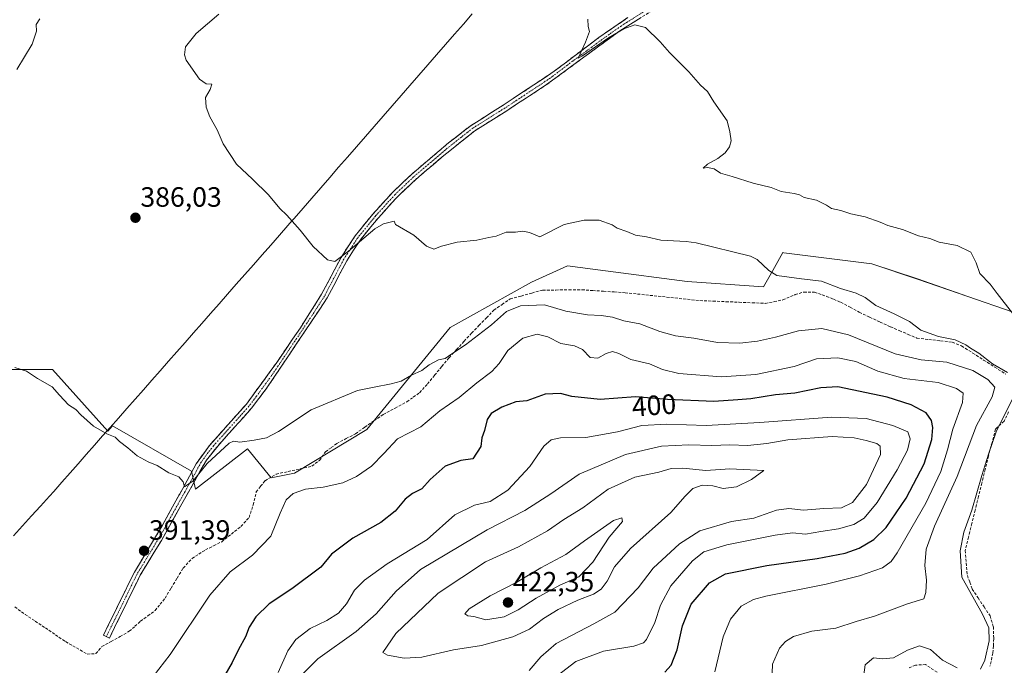
# Model space of a CAD drawing. Units: metres. Extents: x 601663 to 605144, y 4657455 to 4659819.
# Drawn here: x 603432 to 603785, y 4658251 to 4658482 of the extents above; entities that cross this region are included whole.
import ezdxf
from ezdxf.enums import TextEntityAlignment as Align

# ---------------------------------------------------------------- set-up
doc = ezdxf.new("R2010")
doc.units = ezdxf.units.M
doc.header["$MEASUREMENT"] = 0
doc.linetypes.add('TRAZO_Y_PUNTO', pattern=[1, 0.5, -0.25, 0, -0.25])
doc.linetypes.add('TRAZOSX2', pattern=[1.5, 1, -0.5])
for name, color, linetype, lineweight in [('Camino', 19, 'TRAZOSX2', 0), ('Camino Cxs', 19, 'Continuous', 0), ('Camino eje', 19, 'TRAZO_Y_PUNTO', 0), ('Carátula', 7, 'Continuous', 5), ('Corriente artificial lineal', 5, 'TRAZOSX2', 13), ('Cultivos herbáceos CxS', 92, 'Continuous', 0), ('Curva de nivel maestra', 36, 'Continuous', 30), ('Curva de nivel normal', 36, 'Continuous', 0), ('Matorral CxS', 135, 'Continuous', 0), ('Municipio', 9, 'Continuous', 13), ('Municipio CxS', 142, 'Continuous', 0), ('Punto de cota en terreno', 7, 'Continuous', 0), ('Rótulo de curva de nivel directora', 19, 'Continuous', 0), ('Rótulo de punto de cota en terreno', 19, 'Continuous', 0)]:
    doc.layers.add(name, color=color, linetype=linetype, lineweight=lineweight)
doc.styles.add('Arial', font='txt', dxfattribs={"height": 0.2})

# ---------------------------------------------------------------- blocks, each defined once
blk = doc.blocks.new('*U152')
at = {"layer": 'Cultivos herbáceos CxS', "color": 92, "linetype": 'Continuous', "lineweight": 0}
blk.add_polyline3d([(603787.6925, 4658377.1143, 379.8518), (603771.7367, 4658382.5729, 381.9053), (603753.6819, 4658388.8711, 382.2587), (603737.3073, 4658394.3295, 382.5545), (603705.8515, 4658398.2695, 383.6503), (603705.4281, 4658398.3225, 383.6619), (603701.8367, 4658391.9245, 385.048), (603698.5387, 4658386.0497, 386.4401), (603671.2311, 4658387.9791, 386.2996), (603641.9097, 4658391.7877, 386.2443), (603628.3611, 4658393.5477, 386.4288), (603615.3669, 4658387.7565, 388.0226), (603586.2287, 4658371.5199, 388.8126), (603556.4673, 4658335.0011, 392.8512), (603530.5279, 4658319.3005, 393.4609), (603522.2025, 4658317.6515, 392.9642), (603513.6125, 4658328.0659, 390.7762), (603495.0001, 4658313.6075, 390.9276), (603493.6577, 4658320.0211, 390.0686), (603465.2711, 4658336.2949, 389.3126), (603463.5899, 4658334.3867, 389.7664), (603443.8391, 4658356.4615, 389.0161), (603426.9837, 4658356.4617, 390.3012)], dxfattribs=at)
blk = doc.blocks.new('*U196')
at = {"layer": 'Curva de nivel normal', "color": 36, "linetype": 'Continuous', "lineweight": 0}
for points in [[(603734.09, 4658244.3, 385), (603735.02, 4658250.64, 385), (603737.96, 4658253.15, 385), (603741.18, 4658252.8, 385), (603745.13, 4658253.13, 385), (603750.17, 4658255.98, 385), (603754.44, 4658257.52, 385), (603758.43, 4658256.17, 385), (603762.63, 4658252.37, 385), (603767.94, 4658249.56, 385)], [(603776.24, 4658249.1, 385), (603777.83, 4658252.36, 385), (603779.38, 4658259.27, 385), (603779.31, 4658263.9, 385), (603777.03, 4658268.85, 385), (603769.57, 4658282.06, 385), (603769.06, 4658291.56, 385), (603770.36, 4658298.15, 385), (603773.18, 4658306.1, 385), (603776.74, 4658318.48, 385), (603779.19, 4658326.08, 385), (603781.96, 4658334.08, 385), (603788.41, 4658347.1, 385)], [(603786.03, 4658355.33, 385), (603780.59, 4658358.5, 385), (603775.7, 4658362.33, 385), (603772.77, 4658364.06, 385), (603771.07, 4658365.35, 385), (603767.27, 4658367.07, 385), (603761.24, 4658368.3, 385), (603754.95, 4658370.58, 385), (603750.89, 4658373.63, 385), (603745.34, 4658376.38, 385), (603738.77, 4658379.38, 385), (603734.92, 4658382.19, 385), (603731.74, 4658383.85, 385), (603726.18, 4658385.45, 385), (603719.29, 4658388.06, 385), (603712.15, 4658388.9, 385), (603703.33, 4658390.17, 385), (603700.5, 4658391.92, 385), (603696.24, 4658395.87, 385), (603693.88, 4658397.04, 385), (603674.44, 4658401.87, 385), (603670.78, 4658402.26, 385), (603661.82, 4658402.78, 385), (603656.61, 4658404.01, 385), (603652.72, 4658404.62, 385), (603649.53, 4658405.94, 385), (603646.09, 4658407.13, 385), (603644.29, 4658408.22, 385), (603639.66, 4658410, 385), (603634.27, 4658409.95, 385), (603627.1, 4658408.34, 385), (603618.38, 4658403.97, 385), (603614.7, 4658405.48, 385), (603612.32, 4658406.06, 385), (603609.69, 4658405.68, 385), (603606.34, 4658405.63, 385), (603602.78, 4658404.19, 385), (603600.12, 4658403.76, 385), (603595.78, 4658402.81, 385), (603588.78, 4658402.11, 385), (603583.12, 4658400.59, 385), (603580.43, 4658399.52, 385), (603577.82, 4658400.61, 385), (603573.25, 4658404.52, 385), (603566.74, 4658408.36, 385), (603566.26, 4658409.62, 385), (603562.35, 4658408.65, 385), (603559.27, 4658406.88, 385), (603549.91, 4658398.82, 385), (603544.92, 4658395.15, 385), (603542.39, 4658395.75, 385), (603537.24, 4658400.5, 385), (603532.48, 4658406.4, 385), (603527.8, 4658411.72, 385), (603525.26, 4658414.18, 385), (603521.16, 4658419.07, 385), (603515.44, 4658424.68, 385), (603509.76, 4658430.04, 385), (603505, 4658437.25, 385), (603502.74, 4658442.26, 385), (603500.15, 4658446.96, 385), (603498.8, 4658450.44, 385), (603498.59, 4658453.88, 385), (603500.25, 4658456.73, 385), (603500.87, 4658458.65, 385), (603498.82, 4658458.72, 385), (603496.49, 4658460.49, 385), (603491.74, 4658467.22, 385), (603491.05, 4658469.13, 385), (603491.46, 4658472.04, 385), (603495.29, 4658476.82, 385), (603503.39, 4658483.72, 385)]]:
    blk.add_polyline3d(points, dxfattribs=at)
blk = doc.blocks.new('5PATER')
at = {"layer": 'Carátula', "linetype": 'Continuous', "lineweight": 5}
h = blk.add_hatch(color=250, dxfattribs=at)
edge = h.paths.add_edge_path()
edge.add_ellipse((0, 0.01), major_axis=(-1.33, -1.34), ratio=0.999422, start_angle=0, end_angle=360)

msp = doc.modelspace()

# ---------------------------------------------------------------- linework, layer by layer
at = {"layer": 'Camino', "color": 19, "linetype": 'TRAZOSX2', "lineweight": 0}
for points in [[(603673.84, 4658494.49), (603647.1, 4658477.79), (603620.82, 4658458.49), (603606.53, 4658449.11), (603595.12, 4658441.95), (603583.4, 4658432.61), (603573.97, 4658424.56), (603567.38, 4658418.32), (603560.44, 4658410.66), (603554.11, 4658402.93), (603549.23, 4658395.43), (603542.27, 4658382.17), (603520.34, 4658349.48), (603515.11, 4658342.58), (603502.98, 4658329.04), (603498.94, 4658324.01), (603482.8, 4658295.18), (603475.22, 4658282.76), (603464.17, 4658260.25), (603463.11, 4658260.78)], [(603463.11, 4658260.78), (603462.05, 4658261.3), (603473.14, 4658283.89), (603483.23, 4658300.7), (603495.25, 4658322.61), (603500.05, 4658329.28), (603513.29, 4658344.08), (603524.2, 4658359.01), (603532.61, 4658371.41), (603540.24, 4658383.38), (603547.19, 4658396.63), (603552.2, 4658404.32), (603558.52, 4658412.06), (603565.69, 4658419.97), (603572.39, 4658426.31), (603585.72, 4658437.64), (603593.75, 4658443.88), (603605.25, 4658451.1), (603623.57, 4658463.28), (603639.52, 4658475.31), (603649.93, 4658482.5)]]:
    msp.add_lwpolyline(points, dxfattribs=at)
at = {"layer": 'Camino Cxs', "color": 19, "linetype": 'Continuous', "lineweight": 0}
msp.add_polyline3d([(603654.74, 4658482.56, 379.12), (603650.92, 4658480.18, 379.7), (603647.1, 4658477.79, 379.55), (603643.35, 4658475.03, 379.89), (603639.59, 4658472.28, 379.97), (603635.84, 4658469.52, 380.2), (603632.08, 4658466.76, 380.15), (603628.33, 4658464, 380.41), (603624.57, 4658461.25, 380.47), (603620.82, 4658458.49, 380.61), (603617.25, 4658456.15, 380.6), (603613.68, 4658453.8, 380.66), (603610.1, 4658451.46, 381.32), (603606.53, 4658449.11, 382.02), (603602.73, 4658446.72, 381.95), (603598.92, 4658444.34, 382.16), (603595.12, 4658441.95, 382.26), (603591.21, 4658438.84, 382.59), (603587.31, 4658435.72, 383.06), (603583.4, 4658432.61, 383.08), (603580.26, 4658429.93, 383.35), (603577.11, 4658427.24, 383.37), (603573.97, 4658424.56, 383.51), (603570.68, 4658421.44, 383.59), (603567.38, 4658418.32, 383.74), (603565.07, 4658415.77, 383.93), (603562.75, 4658413.21, 384.07), (603560.44, 4658410.66, 384.42), (603557.28, 4658406.8, 384.55), (603554.11, 4658402.93, 384.78), (603551.67, 4658399.18, 385.13), (603549.23, 4658395.43, 385.25), (603546.91, 4658391.01, 385.7), (603544.59, 4658386.59, 386.21), (603542.27, 4658382.17, 386.2), (603539.53, 4658378.08, 386.61), (603536.79, 4658374, 386.54), (603534.05, 4658369.91, 386.98), (603531.31, 4658365.83, 387.35), (603528.56, 4658361.74, 387.45), (603525.82, 4658357.65, 387.38), (603523.08, 4658353.57, 387.58), (603520.34, 4658349.48, 388.17), (603517.73, 4658346.03, 388.32), (603515.11, 4658342.58, 388.62), (603512.08, 4658339.2, 389.04), (603509.05, 4658335.81, 389.02), (603506.01, 4658332.43, 389.08), (603502.98, 4658329.04, 389.26), (603500.96, 4658326.53, 389.45), (603498.94, 4658324.01, 389.67), (603496.63, 4658319.89, 390), (603494.33, 4658315.77, 390.14), (603492.02, 4658311.65, 390.28), (603489.72, 4658307.54, 390.74), (603487.41, 4658303.42, 390.85), (603485.11, 4658299.3, 391.18), (603482.8, 4658295.18, 391.29), (603480.27, 4658291.04, 391.72), (603477.75, 4658286.9, 391.92), (603475.22, 4658282.76, 392.12), (603473.38, 4658279.01, 392.14), (603471.54, 4658275.26, 392.37), (603469.7, 4658271.51, 392.5), (603467.85, 4658267.75, 392.57), (603466.01, 4658264, 392.79), (603464.17, 4658260.25, 393.17), (603462.05, 4658261.3, 392.92), (603463.9, 4658265.07, 392.82), (603465.75, 4658268.83, 392.45), (603467.6, 4658272.6, 392.17), (603469.44, 4658276.36, 392.09), (603471.29, 4658280.13, 391.83), (603473.14, 4658283.89, 391.81), (603475.66, 4658288.09, 391.66), (603478.19, 4658292.3, 391.52), (603480.71, 4658296.5, 390.95), (603483.23, 4658300.7, 390.78), (603485.63, 4658305.08, 390.57), (603488.04, 4658309.46, 390.41), (603490.44, 4658313.85, 389.89), (603492.85, 4658318.23, 389.63), (603495.25, 4658322.61, 389.38), (603497.65, 4658325.95, 389.29), (603500.05, 4658329.28, 388.94), (603503.36, 4658332.98, 388.62), (603506.67, 4658336.68, 388.39), (603509.98, 4658340.38, 388.53), (603513.29, 4658344.08, 388.24), (603516.02, 4658347.81, 387.85), (603518.75, 4658351.55, 387.57), (603521.47, 4658355.28, 387), (603524.2, 4658359.01, 386.92), (603527, 4658363.14, 386.86), (603529.81, 4658367.28, 386.64), (603532.61, 4658371.41, 386.44), (603535.15, 4658375.4, 386.2), (603537.7, 4658379.39, 386.04), (603540.24, 4658383.38, 385.74), (603542.56, 4658387.8, 385.79), (603544.87, 4658392.21, 385.4), (603547.19, 4658396.63, 384.82), (603549.7, 4658400.48, 384.74), (603552.2, 4658404.32, 384.46), (603555.36, 4658408.19, 384.29), (603558.52, 4658412.06, 384.1), (603560.91, 4658414.7, 383.9), (603563.3, 4658417.33, 383.79), (603565.69, 4658419.97, 383.52), (603569.04, 4658423.14, 383.27), (603572.39, 4658426.31, 383.13), (603575.72, 4658429.14, 382.96), (603579.06, 4658431.98, 382.86), (603582.39, 4658434.81, 382.59), (603585.72, 4658437.64, 382.56), (603588.4, 4658439.72, 382.42), (603591.07, 4658441.8, 382.27), (603593.75, 4658443.88, 382.04), (603597.58, 4658446.29, 381.92), (603601.42, 4658448.69, 381.47), (603605.25, 4658451.1, 381.49), (603608.91, 4658453.54, 380.83), (603612.58, 4658455.97, 380.67), (603616.24, 4658458.41, 380.65), (603619.91, 4658460.84, 380.55), (603623.57, 4658463.28, 380.41), (603627.56, 4658466.29, 380.33), (603631.55, 4658469.3, 379.92), (603635.53, 4658472.3, 379.82), (603639.52, 4658475.31, 379.53), (603642.99, 4658477.71, 379.3), (603646.46, 4658480.1, 379.16), (603649.93, 4658482.5, 379.14)], dxfattribs=at)
at = {"layer": 'Camino eje', "color": 19, "linetype": 'TRAZO_Y_PUNTO', "lineweight": 0}
msp.add_lwpolyline([(603661.89, 4658488.5), (603648.52, 4658480.15), (603643.31, 4658476.55), (603630.17, 4658466.9), (603622.2, 4658460.89), (603613.04, 4658454.8), (603605.89, 4658450.11), (603594.44, 4658442.92), (603590.42, 4658439.8), (603584.56, 4658435.13), (603573.18, 4658425.44), (603566.54, 4658419.15), (603559.48, 4658411.36), (603553.16, 4658403.63), (603548.21, 4658396.03), (603541.26, 4658382.78), (603537.44, 4658376.79), (603526.48, 4658360.45), (603522.27, 4658354.25), (603516.82, 4658346.78), (603514.2, 4658343.33), (603501.52, 4658329.16), (603499.5, 4658326.65), (603497.1, 4658323.31), (603491.09, 4658312.36), (603483.02, 4658297.94), (603477.97, 4658289.54), (603474.18, 4658283.33), (603463.11, 4658260.78)], dxfattribs=at)
at = {"layer": 'Corriente artificial lineal', "color": 5, "linetype": 'TRAZOSX2', "lineweight": 13}
for points in [[(603430.31, 4658271.42, 393.82), (603434, 4658268.76, 393.8), (603437.63, 4658266.32, 393.62), (603441.26, 4658263.88, 393.72), (603444.88, 4658261.43, 393.61), (603448.51, 4658258.99, 393.64), (603452.39, 4658256.76, 393.55), (603456.27, 4658254.52, 393.94), (603459.34, 4658254.7, 393.72), (603461.51, 4658257.22, 393.07), (603464.77, 4658259.04, 393.38), (603468.04, 4658260.86, 393.39), (603471.3, 4658262.68, 393.07), (603473.32, 4658264.48, 393.21), (603475.33, 4658266.28, 393.14), (603477.97, 4658268.21, 392.95), (603480.6, 4658270.14, 393.23), (603482.36, 4658272.36, 393.07), (603484.11, 4658274.57, 393.24), (603486.28, 4658278.16, 392.87), (603488.45, 4658281.74, 392.77), (603490.62, 4658285.33, 392.66), (603493.79, 4658288.78, 392.77), (603496.21, 4658290.32, 393.02), (603498.62, 4658291.85, 392.78), (603501.53, 4658293.31, 392.52), (603504.43, 4658294.77, 392.89), (603507.88, 4658297.52, 392.69), (603511.33, 4658300.26, 392.77), (603514.23, 4658303.41, 392.47), (603515.71, 4658307.92, 392.11), (603516.8, 4658312.6, 391.78), (603518.37, 4658314.62, 391.88), (603519.94, 4658316.63, 391.82), (603523.94, 4658318.97, 391.6), (603528.22, 4658319.92, 391.79), (603532.49, 4658320.86, 392.12), (603536.77, 4658321.81, 391.98), (603539.45, 4658323.89, 391.91), (603541.58, 4658326.99, 391.64), (603543.62, 4658328.46, 391.81), (603545.65, 4658329.92, 391.87), (603549.02, 4658331.7, 391.68), (603552.38, 4658333.47, 391.72), (603555.68, 4658335.77, 391.78), (603558.99, 4658338.08, 391.69), (603562.29, 4658340.38, 391.58), (603566.54, 4658342.64, 391.45), (603570.79, 4658344.9, 391.68), (603573.06, 4658346.52, 391.68), (603575.32, 4658348.14, 391.77), (603578.13, 4658351.28, 391.5), (603580.71, 4658354.41, 391.11), (603583.29, 4658357.54, 390.83), (603585.87, 4658360.67, 390.41), (603588.56, 4658363.61, 389.77), (603591.25, 4658366.56, 389.3), (603593.94, 4658369.5, 389.12), (603596.61, 4658372.25, 388.97), (603599.27, 4658374.99, 388.95), (603601.94, 4658377.74, 388.75), (603604.86, 4658379.74, 388.85), (603607.78, 4658381.73, 388.71), (603611.67, 4658382.78, 388.57), (603615.55, 4658383.84, 388.16), (603619.44, 4658384.89, 387.91), (603624.12, 4658384.93, 387.68), (603628.81, 4658384.97, 387.62), (603633.49, 4658385.01, 387.57), (603637.35, 4658384.75, 387.37), (603641.22, 4658384.49, 387.38), (603645.08, 4658384.22, 387.04), (603648.94, 4658383.96, 386.84), (603653.41, 4658383.49, 386.89), (603657.88, 4658383.02, 387.03), (603662.35, 4658382.55, 386.84), (603666.82, 4658382.08, 386.9), (603671.29, 4658381.61, 386.87), (603675.76, 4658381.14, 386.9), (603680.45, 4658380.94, 386.87), (603685.14, 4658380.74, 386.6), (603689.82, 4658380.55, 386.51), (603694.51, 4658380.35, 386.58), (603699.2, 4658380.15, 386.8), (603702.34, 4658380.76, 386.81), (603705.48, 4658381.37, 386.72), (603709.9, 4658383.26, 386.29), (603713.02, 4658384.21, 386.09), (603716.78, 4658384.13, 386.09), (603721.19, 4658382.65, 386.3), (603723.71, 4658381.59, 386.24), (603726.22, 4658380.52, 386.16), (603729.55, 4658378.74, 386.03), (603732.87, 4658376.95, 385.84), (603736.59, 4658375.2, 385.76), (603740.32, 4658373.46, 385.83), (603744.04, 4658371.71, 385.99), (603747.19, 4658370.38, 385.91), (603750.35, 4658369.05, 385.53), (603753.5, 4658367.72, 385.62), (603757.73, 4658367.22, 385.65), (603761.97, 4658366.73, 385.79), (603766.2, 4658366.23, 385.82), (603769.54, 4658364.88, 385.57), (603773.49, 4658362.36, 385.66), (603777.43, 4658359.84, 385.55), (603781.38, 4658357.32, 384.95), (603785.32, 4658354.8, 385.17)], [(603786.37, 4658341.24, 384.32), (603784.73, 4658337.92, 384.39), (603781.62, 4658335.15, 385.19), (603780.42, 4658330.31, 384.93), (603779.21, 4658325.48, 384.92), (603778.01, 4658320.64, 384.7), (603776.81, 4658315.8, 384.51), (603775.6, 4658310.97, 384.64), (603774.4, 4658306.13, 384.57), (603773.2, 4658301.29, 384.29), (603771.99, 4658296.46, 384.15), (603770.79, 4658291.62, 384.26), (603771.19, 4658287.17, 384.11), (603771.59, 4658282.71, 384.21), (603772.45, 4658280.26, 384.08), (603773.31, 4658277.8, 384.1), (603775.44, 4658274.62, 384.22), (603777.58, 4658271.43, 384.17), (603779.71, 4658268.25, 383.89), (603780.9, 4658264.28, 384), (603781.04, 4658260.05, 383.92), (603780.9, 4658257.45, 383.91), (603780.76, 4658254.84, 383.86), (603779.67, 4658250.25, 383.47)], [(603760.74, 4658248.03, 383.77), (603756.64, 4658250.78, 383.69), (603753, 4658250.58, 383.53), (603750.65, 4658249.58, 383.3)]]:
    msp.add_polyline3d(points, dxfattribs=at)
at = {"layer": 'Cultivos herbáceos CxS', "color": 92, "linetype": 'Continuous', "lineweight": 0}
msp.add_polyline3d([(603426.98, 4658356.46, 390.3), (603443.84, 4658356.46, 389.02), (603463.59, 4658334.39, 389.77), (603465.27, 4658336.29, 389.31), (603493.66, 4658320.02, 390.07), (603495, 4658313.61, 390.93), (603513.61, 4658328.07, 390.78), (603522.2, 4658317.65, 392.96), (603530.53, 4658319.3, 393.46), (603556.47, 4658335, 392.85), (603586.23, 4658371.52, 388.81), (603615.37, 4658387.76, 388.02), (603628.36, 4658393.55, 386.43), (603641.91, 4658391.79, 386.24), (603671.23, 4658387.98, 386.3), (603698.54, 4658386.05, 386.44), (603701.84, 4658391.92, 385.05), (603705.43, 4658398.32, 383.66), (603705.85, 4658398.27, 383.65), (603737.31, 4658394.33, 382.55), (603753.68, 4658388.87, 382.26), (603771.74, 4658382.57, 381.91), (603787.69, 4658377.11, 379.85)], dxfattribs=at)
at = {"layer": 'Curva de nivel maestra', "color": 36, "linetype": 'Continuous', "lineweight": 30}
msp.add_polyline3d([(603663.21, 4658248.06, 400), (603665.48, 4658250.6, 400), (603667.58, 4658256.04, 400), (603669.53, 4658264.61, 400), (603672.65, 4658272.44, 400), (603679.14, 4658280.1, 400), (603684.98, 4658283.24, 400), (603699.71, 4658286.23, 400), (603717.76, 4658288.74, 400), (603727.79, 4658290.72, 400), (603732.83, 4658292.47, 400), (603738.12, 4658295.58, 400), (603742.44, 4658299.9, 400), (603746.14, 4658305.09, 400), (603749.72, 4658310.33, 400), (603756.14, 4658322.72, 400), (603758.82, 4658331.38, 400), (603759.22, 4658335.72, 400), (603758.73, 4658338.19, 400), (603756.86, 4658340.99, 400), (603751.42, 4658343.81, 400), (603742.88, 4658346.49, 400), (603725.19, 4658350.25, 400), (603719.11, 4658349.86, 400), (603709.72, 4658348.02, 400), (603702.89, 4658347.33, 400), (603694.01, 4658345.93, 400), (603689.36, 4658345.54, 400), (603680.74, 4658345.01, 400), (603664.15, 4658345.76, 400), (603652.73, 4658346.67, 400), (603639.97, 4658345.71, 400), (603629.93, 4658346.76, 400), (603625.78, 4658347.85, 400), (603620.36, 4658347.63, 400), (603613.78, 4658345.29, 400), (603609.85, 4658344.9, 400), (603604.78, 4658342.91, 400), (603600.96, 4658340.68, 400), (603599.5, 4658338.49, 400), (603598.55, 4658334.56, 400), (603597.68, 4658331.97, 400), (603597.27, 4658328.91, 400), (603594.37, 4658324.44, 400), (603590.12, 4658323.83, 400), (603584.45, 4658321.87, 400), (603579.12, 4658317.08, 400), (603576.12, 4658313.7, 400), (603572.78, 4658312.1, 400), (603570.12, 4658310.03, 400), (603566.53, 4658305.76, 400), (603561.46, 4658301.63, 400), (603551.4, 4658296.06, 400), (603543.81, 4658290.3, 400), (603539.95, 4658285.7, 400), (603529.54, 4658277.86, 400), (603521.46, 4658272.49, 400), (603516.71, 4658267.86, 400), (603514.27, 4658264.15, 400), (603512.93, 4658260.67, 400), (603510.46, 4658256.21, 400), (603508.15, 4658251.56, 400), (603504.26, 4658244.73, 400)], dxfattribs=at)
at = {"layer": 'Curva de nivel normal', "color": 36, "linetype": 'Continuous', "lineweight": 0}
for points in [[(603439.31, 4658482.09, 390), (603437.9, 4658480.02, 390), (603438.09, 4658477.64, 390), (603436.49, 4658473.02, 390), (603431.08, 4658463.88, 390)], [(603787.72, 4658376.68, 380), (603782.24, 4658383.62, 380), (603779.71, 4658387.07, 380), (603776.1, 4658390.81, 380), (603774.69, 4658394.63, 380), (603772.78, 4658398.54, 380), (603767.92, 4658400.81, 380), (603761.44, 4658402.12, 380), (603758.09, 4658403.38, 380), (603754.03, 4658404.38, 380), (603748.4, 4658406.62, 380), (603743.05, 4658408.05, 380), (603740.39, 4658409.28, 380), (603735, 4658411.13, 380), (603729.88, 4658412.16, 380), (603726.25, 4658413.35, 380), (603722.95, 4658414.14, 380), (603721.09, 4658415.37, 380), (603717.51, 4658417.12, 380), (603713.13, 4658418.07, 380), (603711.49, 4658418.99, 380), (603709.58, 4658419.46, 380), (603704.88, 4658420.22, 380), (603701.35, 4658421.66, 380), (603694.9, 4658423.16, 380), (603687.3, 4658425.54, 380), (603683.15, 4658426.74, 380), (603680.91, 4658428.33, 380), (603678.5, 4658428.76, 380), (603676.88, 4658428.53, 380), (603678.49, 4658430.04, 380), (603682.14, 4658432.04, 380), (603684.83, 4658434.07, 380), (603686.35, 4658436.15, 380), (603686.98, 4658438.36, 380), (603686.47, 4658441.6, 380), (603685.55, 4658445.48, 380), (603680.75, 4658452.35, 380), (603678.44, 4658456.04, 380), (603675.99, 4658458.26, 380), (603671.84, 4658463.11, 380), (603664.9, 4658469.99, 380), (603661.48, 4658473.86, 380), (603656.23, 4658478.9, 380), (603652.44, 4658479.94, 380), (603648.48, 4658478.53, 380), (603642.96, 4658475.24, 380), (603633.68, 4658468.83, 380), (603632.18, 4658467.97, 380), (603634.8, 4658473.71, 380), (603636.25, 4658477.57, 380), (603635.75, 4658479.3, 380), (603635.65, 4658481.9, 380)], [(603430.31, 4658357.18, 390), (603434.5, 4658355.83, 390), (603438.37, 4658353.29, 390), (603443.66, 4658350.26, 390), (603446.32, 4658347.25, 390), (603449.58, 4658343.84, 390), (603452.22, 4658342.14, 390), (603454.01, 4658340.22, 390), (603458.44, 4658336.19, 390), (603463.21, 4658333.42, 390), (603466.28, 4658332.2, 390), (603467.8, 4658330.72, 390), (603470.82, 4658328.42, 390), (603474.08, 4658325.5, 390), (603478.1, 4658323.35, 390), (603481.32, 4658322.08, 390), (603485.43, 4658319.5, 390), (603489.1, 4658317.96, 390), (603490.56, 4658316.22, 390), (603491.13, 4658314.43, 390), (603494.19, 4658316.63, 390), (603499.22, 4658322.74, 390), (603507.04, 4658330.13, 390), (603508.66, 4658330.83, 390), (603510.98, 4658330.48, 390), (603516.09, 4658331.13, 390), (603520.46, 4658331.96, 390), (603524.79, 4658334.2, 390), (603536.46, 4658342.05, 390), (603553.12, 4658348.97, 390), (603559.06, 4658350.12, 390), (603565.2, 4658351.36, 390), (603568.72, 4658352.24, 390), (603572.45, 4658354.39, 390), (603576.12, 4658356.04, 390), (603578.78, 4658358.17, 390), (603582.12, 4658359.92, 390), (603584.46, 4658360.42, 390), (603586.82, 4658362.07, 390), (603591.79, 4658365.32, 390), (603601.12, 4658372.42, 390), (603606.45, 4658377.25, 390), (603611.48, 4658379.31, 390), (603620.07, 4658379.58, 390), (603627.76, 4658377.36, 390), (603635.45, 4658376.04, 390), (603640.41, 4658375.85, 390), (603644.4, 4658375.15, 390), (603648.46, 4658373.93, 390), (603654.25, 4658372.85, 390), (603661.45, 4658370.05, 390), (603667, 4658368.49, 390), (603673.59, 4658367.72, 390), (603682.05, 4658366.16, 390), (603690.06, 4658365.89, 390), (603696.44, 4658366.58, 390), (603702.88, 4658368.05, 390), (603711.1, 4658370.34, 390), (603719.42, 4658371.09, 390), (603728.99, 4658368.93, 390), (603745.77, 4658362.1, 390), (603755.05, 4658359.88, 390), (603764.21, 4658359.1, 390), (603773.49, 4658356.1, 390), (603778.88, 4658352.89, 390), (603781.46, 4658350.18, 390), (603780.52, 4658346.72, 390), (603774.91, 4658336.4, 390), (603767.91, 4658318.1, 390), (603759.86, 4658300.4, 390), (603756.81, 4658292.06, 390), (603756.36, 4658286.2, 390), (603756.94, 4658280.96, 390), (603756.74, 4658276.6, 390), (603756.04, 4658274.32, 390), (603750.16, 4658272.56, 390), (603738.35, 4658268.15, 390), (603731.77, 4658266.14, 390), (603724.44, 4658263.86, 390), (603715.91, 4658262.69, 390), (603709.33, 4658260.78, 390), (603706.45, 4658259.03, 390), (603704.28, 4658256.67, 390), (603701.8, 4658250.94, 390), (603701.46, 4658241.46, 390)], [(603479.9, 4658246.48, 395), (603485.92, 4658254.39, 395), (603500.22, 4658275.64, 395), (603507.44, 4658284.04, 395), (603515.47, 4658289.97, 395), (603522.08, 4658296.72, 395), (603525.34, 4658305.05, 395), (603527.58, 4658309.72, 395), (603530.04, 4658312.01, 395), (603534.48, 4658313.55, 395), (603540.77, 4658314.34, 395), (603547.79, 4658315.9, 395), (603552.78, 4658318.09, 395), (603558.14, 4658321.88, 395), (603562.53, 4658326.36, 395), (603567.47, 4658331.61, 395), (603575.77, 4658335.95, 395), (603582.61, 4658341.61, 395), (603589.46, 4658346.38, 395), (603595.79, 4658351.72, 395), (603601.18, 4658355.72, 395), (603603.82, 4658358.58, 395), (603606.98, 4658363.22, 395), (603612.35, 4658367.63, 395), (603617.47, 4658369.11, 395), (603621.27, 4658368.2, 395), (603625.88, 4658365.82, 395), (603630.88, 4658364.96, 395), (603633.7, 4658363.56, 395), (603636.39, 4658360.72, 395), (603639.14, 4658360.47, 395), (603642.21, 4658362.24, 395), (603644.45, 4658362.93, 395), (603646.74, 4658362.16, 395), (603650.96, 4658360.09, 395), (603657.76, 4658358.51, 395), (603662.37, 4658356.42, 395), (603668.2, 4658355.02, 395), (603683.38, 4658353.84, 395), (603695.81, 4658354.65, 395), (603709.56, 4658357.52, 395), (603717.55, 4658360.33, 395), (603725.17, 4658360.68, 395), (603731.66, 4658359.27, 395), (603739.5, 4658355.9, 395), (603748.98, 4658353.27, 395), (603761.13, 4658351.79, 395), (603767.75, 4658349.65, 395), (603770.04, 4658348.01, 395), (603769.86, 4658344.64, 395), (603766.34, 4658335.11, 395), (603764.52, 4658327.72, 395), (603762.06, 4658319.88, 395), (603756.74, 4658308.55, 395), (603746.44, 4658290.82, 395), (603744.32, 4658287.71, 395), (603741.15, 4658285.39, 395), (603732.95, 4658282.52, 395), (603720.97, 4658279.58, 395), (603699.37, 4658275.33, 395), (603694.91, 4658274.1, 395), (603690.59, 4658271.68, 395), (603686.77, 4658267.01, 395), (603684.11, 4658260.7, 395), (603681.09, 4658248.19, 395)], [(603624.56, 4658246.68, 405), (603631.31, 4658251.87, 405), (603641.19, 4658255.58, 405), (603652.09, 4658257.42, 405), (603655.56, 4658258.58, 405), (603656.6, 4658259.71, 405), (603659.62, 4658265.83, 405), (603661.63, 4658272.06, 405), (603665.4, 4658278.99, 405), (603673.06, 4658287.95, 405), (603677.11, 4658291.19, 405), (603685.44, 4658293.66, 405), (603702.78, 4658297.17, 405), (603708.99, 4658297.92, 405), (603713.56, 4658297.52, 405), (603719.14, 4658298.43, 405), (603725.38, 4658299.34, 405), (603730.86, 4658300.94, 405), (603734.58, 4658303.21, 405), (603739.28, 4658308.79, 405), (603746.47, 4658320.5, 405), (603750.1, 4658327.59, 405), (603751.08, 4658331.68, 405), (603750.26, 4658334.12, 405), (603744.87, 4658336.39, 405), (603735.3, 4658338.91, 405), (603722.94, 4658339.42, 405), (603697.29, 4658337.48, 405), (603677.98, 4658336.43, 405), (603663.93, 4658336.89, 405), (603655.01, 4658336.38, 405), (603646.21, 4658334.11, 405), (603634.88, 4658332.14, 405), (603625.84, 4658331.94, 405), (603622.44, 4658331.32, 405), (603619.86, 4658328.95, 405), (603614.77, 4658321.72, 405), (603606.93, 4658313.18, 405), (603600.57, 4658309.22, 405), (603595.03, 4658307.84, 405), (603587.95, 4658304.38, 405), (603578, 4658295.56, 405), (603563.74, 4658286.82, 405), (603555.58, 4658280.96, 405), (603551.95, 4658277.39, 405), (603549.1, 4658272.56, 405), (603546.22, 4658269.16, 405), (603542.04, 4658266.59, 405), (603536.13, 4658263.72, 405), (603531.04, 4658259.76, 405), (603528.11, 4658255.7, 405), (603524.71, 4658247.98, 405)], [(603614.6, 4658248.67, 410), (603618.78, 4658253.56, 410), (603624.23, 4658258.35, 410), (603637.8, 4658265.37, 410), (603645.23, 4658269.5, 410), (603653.62, 4658278.28, 410), (603658.96, 4658285.25, 410), (603668.44, 4658294.04, 410), (603675.77, 4658298.63, 410), (603687.11, 4658301.96, 410), (603695.11, 4658303.18, 410), (603703.25, 4658306.12, 410), (603707.68, 4658306.69, 410), (603712.92, 4658306.07, 410), (603720.2, 4658306.64, 410), (603726.46, 4658306.92, 410), (603730.46, 4658308.82, 410), (603735.42, 4658315.32, 410), (603740.52, 4658326.03, 410), (603740.4, 4658329.01, 410), (603739.18, 4658329.97, 410), (603735.39, 4658331, 410), (603731.07, 4658332.03, 410), (603723.13, 4658332.5, 410), (603707.26, 4658331.21, 410), (603699.77, 4658329.92, 410), (603692.77, 4658329.19, 410), (603686.44, 4658329.43, 410), (603680.04, 4658329.19, 410), (603671.85, 4658329.48, 410), (603662.05, 4658328.98, 410), (603649.12, 4658326.03, 410), (603632.45, 4658318.98, 410), (603622.34, 4658311.88, 410), (603613.03, 4658305.96, 410), (603599.51, 4658299, 410), (603575.61, 4658284.81, 410), (603566.92, 4658277.04, 410), (603559.78, 4658268.89, 410), (603552.64, 4658262.65, 410), (603538.89, 4658252.85, 410), (603532.96, 4658246.94, 410)], [(603569.82, 4658253.02, 415), (603576.12, 4658253.43, 415), (603587.45, 4658256.1, 415), (603597.45, 4658257.55, 415), (603608.78, 4658260.65, 415), (603614.7, 4658263.46, 415), (603619.78, 4658267.25, 415), (603625.03, 4658270.44, 415), (603632.08, 4658273.82, 415), (603637.63, 4658275.99, 415), (603640.42, 4658277.72, 415), (603642.58, 4658280.64, 415), (603645.16, 4658285.73, 415), (603650.9, 4658292.29, 415), (603665.36, 4658305.19, 415), (603670.54, 4658311.08, 415), (603673.19, 4658313.79, 415), (603676.54, 4658315.04, 415), (603680.37, 4658314.81, 415), (603684.13, 4658313.89, 415), (603688.88, 4658314.41, 415), (603694.24, 4658317.02, 415), (603698.7, 4658320.31, 415), (603686.52, 4658320.89, 415), (603677.94, 4658320.32, 415), (603669.64, 4658321.14, 415), (603665.52, 4658321.03, 415), (603661.08, 4658319.72, 415), (603652.45, 4658317.87, 415), (603642.84, 4658313.65, 415), (603633.85, 4658306.91, 415), (603626.95, 4658302.77, 415), (603621.12, 4658298.68, 415), (603610.78, 4658293, 415), (603598.99, 4658287.52, 415), (603581.94, 4658276.29, 415), (603566.84, 4658261.89, 415), (603562.16, 4658255.04, 415), (603563.78, 4658254.18, 415), (603569.82, 4658253.02, 415)], [(603599.07, 4658266.78, 420), (603605.58, 4658267.87, 420), (603610.69, 4658270.36, 420), (603617.04, 4658274.55, 420), (603625.61, 4658279.18, 420), (603632.42, 4658282.17, 420), (603637.38, 4658287.41, 420), (603643.24, 4658296.43, 420), (603648.01, 4658302.06, 420), (603647.74, 4658303.29, 420), (603644.78, 4658302.38, 420), (603634.45, 4658295.13, 420), (603627.78, 4658290.18, 420), (603618.78, 4658285.41, 420), (603610.12, 4658280.33, 420), (603600.64, 4658275.34, 420), (603593.05, 4658270.77, 420), (603591.58, 4658269, 420), (603592.6, 4658268.26, 420), (603594.78, 4658267.95, 420), (603599.07, 4658266.78, 420)]]:
    msp.add_polyline3d(points, dxfattribs=at)
at = {"layer": 'Matorral CxS', "color": 135, "linetype": 'Continuous', "lineweight": 0}
msp.add_polyline3d([(603426.98, 4658356.46, 390.3), (603443.84, 4658356.46, 389.02), (603463.59, 4658334.39, 389.77), (603465.27, 4658336.29, 389.31), (603493.66, 4658320.02, 390.07), (603495, 4658313.61, 390.93), (603513.61, 4658328.07, 390.78), (603522.2, 4658317.65, 392.96), (603530.53, 4658319.3, 393.46), (603556.47, 4658335, 392.85), (603586.23, 4658371.52, 388.81), (603615.37, 4658387.76, 388.02), (603628.36, 4658393.55, 386.43), (603641.91, 4658391.79, 386.24), (603671.23, 4658387.98, 386.3), (603698.54, 4658386.05, 386.44), (603701.84, 4658391.92, 385.05), (603705.43, 4658398.32, 383.66), (603705.85, 4658398.27, 383.65), (603737.31, 4658394.33, 382.55), (603753.68, 4658388.87, 382.26), (603771.74, 4658382.57, 381.91), (603787.69, 4658377.11, 379.85)], dxfattribs=at)
msp.add_polyline3d([(603426.98, 4658356.46, 390.3), (603443.84, 4658356.46, 389.02), (603463.59, 4658334.39, 389.77), (603465.27, 4658336.29, 389.31), (603493.66, 4658320.02, 390.07), (603495, 4658313.61, 390.93), (603513.61, 4658328.07, 390.78), (603522.2, 4658317.65, 392.96), (603530.53, 4658319.3, 393.46), (603556.47, 4658335, 392.85), (603586.23, 4658371.52, 388.81), (603615.37, 4658387.76, 388.02), (603628.36, 4658393.55, 386.43), (603641.91, 4658391.79, 386.24), (603671.23, 4658387.98, 386.3), (603698.54, 4658386.05, 386.44), (603701.84, 4658391.92, 385.05), (603705.43, 4658398.32, 383.66), (603705.85, 4658398.27, 383.65), (603737.31, 4658394.33, 382.55), (603753.68, 4658388.87, 382.26), (603771.74, 4658382.57, 381.91), (603787.69, 4658377.11, 379.85)], dxfattribs=at)
at = {"layer": 'Municipio', "color": 9, "linetype": 'Continuous', "lineweight": 13}
msp.add_polyline3d([(603594.19, 4658483.86, 381.14), (603591, 4658480.19, 381.82), (603587.81, 4658476.53, 381.78), (603584.62, 4658472.86, 381.86), (603581.43, 4658469.2, 382.19), (603578.24, 4658465.53, 382.18), (603575.05, 4658461.87, 382.15), (603571.86, 4658458.2, 382.1), (603568.67, 4658454.54, 382.6), (603565.48, 4658450.87, 382.68), (603562.29, 4658447.21, 383.03), (603559.09, 4658443.54, 383.13), (603555.9, 4658439.87, 383.13), (603552.71, 4658436.21, 383.28), (603549.52, 4658432.54, 383.66), (603546.33, 4658428.88, 383.7), (603543.14, 4658425.21, 383.83), (603539.95, 4658421.55, 384.2), (603536.76, 4658417.88, 384.37), (603533.57, 4658414.22, 384.3), (603530.38, 4658410.55, 384.55), (603529.73, 4658409.8, 384.73), (603528.17, 4658408.02, 385.33), (603525.08, 4658404.52, 385.79), (603521.99, 4658401.01, 385.83), (603518.9, 4658397.51, 385.86), (603515.81, 4658394, 385.9), (603512.72, 4658390.49, 385.9), (603509.64, 4658386.99, 385.89), (603506.55, 4658383.48, 385.92), (603503.46, 4658379.98, 385.93), (603500.37, 4658376.47, 385.95), (603497.28, 4658372.97, 386.11), (603494.28, 4658369.56, 387.35), (603491.29, 4658366.17, 387.63), (603488.31, 4658362.78, 387.62), (603485.32, 4658359.39, 387.64), (603482.33, 4658356, 387.65), (603479.34, 4658352.62, 387.7), (603476.36, 4658349.23, 388.13), (603473.37, 4658345.84, 388.79), (603470.38, 4658342.45, 388.92), (603467.4, 4658339.06, 388.92), (603464.41, 4658335.67, 389.36), (603461.74, 4658332.64, 390.17), (603458.83, 4658329.34, 390.12), (603455.92, 4658326.03, 390.14), (603453.01, 4658322.72, 390.2), (603450.1, 4658319.42, 390.58), (603447.19, 4658316.12, 391.19), (603444.28, 4658312.81, 391.27), (603442.78, 4658311.11, 391.34), (603439.53, 4658307.55, 391.55), (603436.28, 4658303.99, 391.57), (603433.03, 4658300.43, 391.61), (603429.78, 4658296.88, 392.26)], dxfattribs=at)
msp.add_polyline3d([(603594.19, 4658483.86, 381.14), (603591, 4658480.19, 381.82), (603587.81, 4658476.53, 381.78), (603584.62, 4658472.86, 381.86), (603581.43, 4658469.2, 382.19), (603578.24, 4658465.53, 382.18), (603575.05, 4658461.87, 382.15), (603571.86, 4658458.2, 382.1), (603568.67, 4658454.54, 382.6), (603565.48, 4658450.87, 382.68), (603562.29, 4658447.21, 383.03), (603559.09, 4658443.54, 383.13), (603555.9, 4658439.87, 383.13), (603552.71, 4658436.21, 383.28), (603549.52, 4658432.54, 383.66), (603546.33, 4658428.88, 383.7), (603543.14, 4658425.21, 383.83), (603539.95, 4658421.55, 384.2), (603536.76, 4658417.88, 384.37), (603533.57, 4658414.22, 384.3), (603530.38, 4658410.55, 384.55), (603529.73, 4658409.8, 384.73), (603528.17, 4658408.02, 385.33), (603525.08, 4658404.52, 385.79), (603521.99, 4658401.01, 385.83), (603518.9, 4658397.51, 385.86), (603515.81, 4658394, 385.9), (603512.72, 4658390.49, 385.9), (603509.64, 4658386.99, 385.89), (603506.55, 4658383.48, 385.92), (603503.46, 4658379.98, 385.93), (603500.37, 4658376.47, 385.95), (603497.28, 4658372.97, 386.11), (603494.28, 4658369.56, 387.35), (603491.29, 4658366.17, 387.63), (603488.31, 4658362.78, 387.62), (603485.32, 4658359.39, 387.64), (603482.33, 4658356, 387.65), (603479.34, 4658352.62, 387.7), (603476.36, 4658349.23, 388.13), (603473.37, 4658345.84, 388.79), (603470.38, 4658342.45, 388.92), (603467.4, 4658339.06, 388.92), (603464.41, 4658335.67, 389.36), (603461.74, 4658332.64, 390.17), (603458.83, 4658329.34, 390.12), (603455.92, 4658326.03, 390.14), (603453.01, 4658322.72, 390.2), (603450.1, 4658319.42, 390.58), (603447.19, 4658316.12, 391.19), (603444.28, 4658312.81, 391.27), (603442.78, 4658311.11, 391.34), (603439.53, 4658307.55, 391.55), (603436.28, 4658303.99, 391.57), (603433.03, 4658300.43, 391.61), (603429.78, 4658296.88, 392.26)], dxfattribs=at)
at = {"layer": 'Municipio CxS', "color": 142, "linetype": 'Continuous', "lineweight": 0}
for points in [[(603594.19, 4658483.86, 381.14), (603591, 4658480.19, 381.82), (603587.81, 4658476.53, 381.78), (603584.62, 4658472.86, 381.86), (603581.43, 4658469.2, 382.19), (603578.24, 4658465.53, 382.18), (603575.05, 4658461.87, 382.15), (603571.86, 4658458.2, 382.1), (603568.67, 4658454.54, 382.6), (603565.48, 4658450.87, 382.68), (603562.29, 4658447.21, 383.03), (603559.09, 4658443.54, 383.13), (603555.9, 4658439.87, 383.13), (603552.71, 4658436.21, 383.28), (603549.52, 4658432.54, 383.66), (603546.33, 4658428.88, 383.7), (603543.14, 4658425.21, 383.83), (603539.95, 4658421.55, 384.2), (603536.76, 4658417.88, 384.37), (603533.57, 4658414.22, 384.3), (603530.38, 4658410.55, 384.55), (603529.73, 4658409.8, 384.73), (603528.17, 4658408.02, 385.33), (603525.08, 4658404.52, 385.79), (603521.99, 4658401.01, 385.83), (603518.9, 4658397.51, 385.86), (603515.81, 4658394, 385.9), (603512.72, 4658390.49, 385.9), (603509.64, 4658386.99, 385.89), (603506.55, 4658383.48, 385.92), (603503.46, 4658379.98, 385.93), (603500.37, 4658376.47, 385.95), (603497.28, 4658372.97, 386.11), (603494.28, 4658369.56, 387.35), (603491.29, 4658366.17, 387.63), (603488.31, 4658362.78, 387.62), (603485.32, 4658359.39, 387.64), (603482.33, 4658356, 387.65), (603479.34, 4658352.62, 387.7), (603476.36, 4658349.23, 388.13), (603473.37, 4658345.84, 388.79), (603470.38, 4658342.45, 388.92), (603467.4, 4658339.06, 388.92), (603464.41, 4658335.67, 389.36), (603461.74, 4658332.64, 390.17), (603458.83, 4658329.34, 390.12), (603455.92, 4658326.03, 390.14), (603453.01, 4658322.72, 390.2), (603450.1, 4658319.42, 390.58), (603447.19, 4658316.12, 391.19), (603444.28, 4658312.81, 391.27), (603442.78, 4658311.11, 391.34), (603439.53, 4658307.55, 391.55), (603436.28, 4658303.99, 391.57), (603433.03, 4658300.43, 391.61), (603429.78, 4658296.88, 392.26)], [(603429.78, 4658296.88, 392.26), (603433.03, 4658300.43, 391.61), (603436.28, 4658303.99, 391.57), (603439.53, 4658307.55, 391.55), (603442.78, 4658311.11, 391.34), (603444.28, 4658312.81, 391.27), (603447.19, 4658316.12, 391.19), (603450.1, 4658319.42, 390.58), (603453.01, 4658322.72, 390.2), (603455.92, 4658326.03, 390.14), (603458.83, 4658329.34, 390.12), (603461.74, 4658332.64, 390.17), (603464.41, 4658335.67, 389.36), (603467.4, 4658339.06, 388.92), (603470.38, 4658342.45, 388.92), (603473.37, 4658345.84, 388.79), (603476.36, 4658349.23, 388.13), (603479.34, 4658352.62, 387.7), (603482.33, 4658356, 387.65), (603485.32, 4658359.39, 387.64), (603488.31, 4658362.78, 387.62), (603491.29, 4658366.17, 387.63), (603494.28, 4658369.56, 387.35), (603497.28, 4658372.97, 386.11), (603500.37, 4658376.47, 385.95), (603503.46, 4658379.98, 385.93), (603506.55, 4658383.48, 385.92), (603509.64, 4658386.99, 385.89), (603512.72, 4658390.49, 385.9), (603515.81, 4658394, 385.9), (603518.9, 4658397.51, 385.86), (603521.99, 4658401.01, 385.83), (603525.08, 4658404.52, 385.79), (603528.17, 4658408.02, 385.33), (603529.73, 4658409.8, 384.73), (603530.38, 4658410.55, 384.55), (603533.57, 4658414.22, 384.3), (603536.76, 4658417.88, 384.37), (603539.95, 4658421.55, 384.2), (603543.14, 4658425.21, 383.83), (603546.33, 4658428.88, 383.7), (603549.52, 4658432.54, 383.66), (603552.71, 4658436.21, 383.28), (603555.9, 4658439.87, 383.13), (603559.09, 4658443.54, 383.13), (603562.29, 4658447.21, 383.03), (603565.48, 4658450.87, 382.68), (603568.67, 4658454.54, 382.6), (603571.86, 4658458.2, 382.1), (603575.05, 4658461.87, 382.15), (603578.24, 4658465.53, 382.18), (603581.43, 4658469.2, 382.19), (603584.62, 4658472.86, 381.86), (603587.81, 4658476.53, 381.78), (603591, 4658480.19, 381.82), (603594.19, 4658483.86, 381.14)]]:
    msp.add_polyline3d(points, dxfattribs=at)

# ---------------------------------------------------------------- block references
at = {"layer": 'Cultivos herbáceos CxS', "color": 92, "linetype": 'Continuous', "lineweight": 0}
msp.add_blockref('*U152', (0, 0), dxfattribs=at)
at = {"layer": 'Curva de nivel normal', "color": 36, "linetype": 'Continuous', "lineweight": 0}
msp.add_blockref('*U196', (0, 0), dxfattribs=at)
at = {"layer": 'Punto de cota en terreno', "linetype": 'Continuous', "lineweight": 0}
for p in [(603473.52, 4658410.8, 386.03), (603476.61, 4658291.52, 391.39), (603607, 4658273, 422.35)]:
    msp.add_blockref('5PATER', p, dxfattribs=at)

# ---------------------------------------------------------------- texts
at = {"layer": 'Rótulo de curva de nivel directora', "color": 19, "linetype": 'Continuous', "lineweight": 0, "style": 'Arial'}
msp.add_text('400', height=7, rotation=4.3026, dxfattribs=at).set_placement((603659.31, 4658343.64), align=Align.MIDDLE_CENTER)
at = {"layer": 'Rótulo de punto de cota en terreno', "color": 19, "linetype": 'Continuous', "lineweight": 0, "style": 'Arial'}
for s, p in [('386,03', (603475.28, 4658412.56)), ('391,39', (603478.37, 4658293.28)), ('422,35', (603608.76, 4658274.76))]:
    msp.add_text(s, height=7, dxfattribs=at).set_placement(p, align=Align.BOTTOM_LEFT)

doc.saveas('drawing.dxf')
